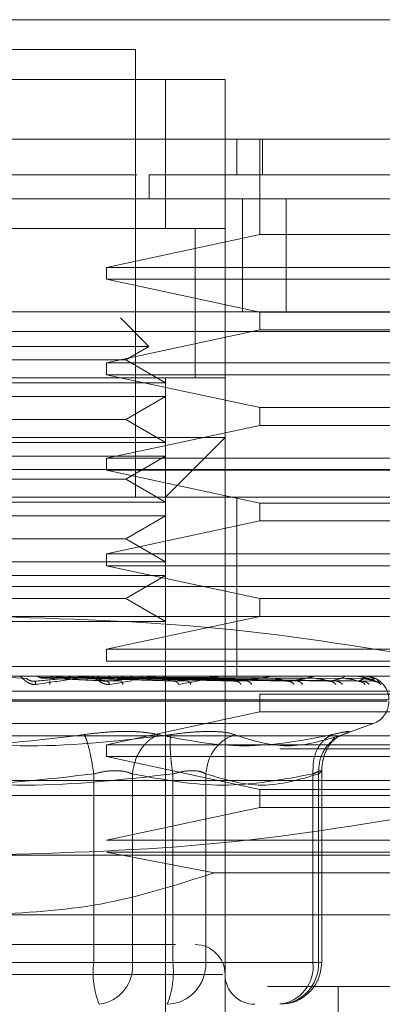
# Model space of a CAD drawing. Units: inches. Extents: x 0 to 23.4, y 0 to 16.5.
# Drawn here: x 7.4 to 7.4, y 2.6 to 2.7 of the extents above; entities that cross this region are included whole.
import ezdxf

# ---------------------------------------------------------------- set-up
doc = ezdxf.new("R2010")
doc.units = ezdxf.units.IN
doc.header["$MEASUREMENT"] = 0
doc.linetypes.add('HIDDEN', pattern=[0.07500000000000001, 0.05, -0.025])

msp = doc.modelspace()

# ---------------------------------------------------------------- linework, layer by layer
at = {"color": 7, "linetype": 'HIDDEN', "lineweight": 0}
for p, q in [((7.3726931997, 2.6494678559), (7.3547977094, 2.6494678559)), ((7.3726931997, 2.6226246204), (7.3726931997, 2.6494678559)), ((7.3494290623, 2.6476783069), (7.3780618468, 2.6476783069)), ((7.3530081603, 2.6476783069), (7.3744827487, 2.6476783069)), ((7.3744827487, 2.6476783069), (7.3744827487, 2.6387305617)), ((7.3780618468, 2.6476783069), (7.3744827487, 2.6476783069)), ((7.3780618468, 2.6476783069), (7.3780618468, 2.6440992088)), ((7.3780618468, 2.6262037185), (7.3780618468, 2.6440992088)), ((7.3787776664, 2.64195175), (7.3787776664, 2.6440992088)), ((7.3801469423, 2.6383726519), (7.3801469423, 2.6440992088)), ((7.380303147, 2.6440992088), (7.380303147, 2.64195175)), ((7.3727666603, 2.64195175), (7.3547543226, 2.64195175)), ((7.3735159688, 2.6405201108), (7.3735159613, 2.64195175)), ((7.3791216177, 2.6337292017), (7.3791216177, 2.6405201108)), ((7.3817331969, 2.6337292017), (7.3817331969, 2.6405201108)), ((7.3780618468, 2.6387305617), (7.3494290623, 2.6387305617)), ((7.3530081603, 2.6387305617), (7.3744827487, 2.6387305617)), ((7.3744827487, 2.6387305617), (7.3780618468, 2.6387305617)), ((7.3762722978, 2.6297691239), (7.3762722978, 2.6387443236)), ((7.3762722978, 2.6297828166), (7.3762722978, 2.6387305617)), ((7.3709393526, 2.636404148), (7.3801469423, 2.6383726519)), ((7.3801469423, 2.6383726519), (7.3995364352, 2.6383726519)), ((7.3709393526, 2.636404148), (7.3709393526, 2.6356883284)), ((7.3709393526, 2.636404148), (7.3995364352, 2.636404148)), ((7.3801469423, 2.6337198244), (7.3709393526, 2.6356883284)), ((7.3995364352, 2.6356883284), (7.3709393526, 2.6356883284)), ((3.9482307086, 2.6337292017), (7.5828307086, 2.6337292017)), ((7.3734967754, 2.6316635644), (7.3717895624, 2.6333707774)), ((7.3801469423, 2.6337198244), (7.3801469423, 2.632646095)), ((7.3801469423, 2.6337198244), (7.3995364352, 2.6337198244)), ((7.5827268781, 2.6325473835), (3.9483345391, 2.6325473835)), ((7.3709393526, 2.6306775911), (7.3801469423, 2.632646095)), ((7.3995364352, 2.632646095), (7.3801469423, 2.632646095)), ((7.3734967754, 2.6316635644), (7.3539941336, 2.6316635644)), ((7.3720989785, 2.630856546), (7.3734967754, 2.6316635644)), ((7.3688437514, 2.630856546), (7.3553919306, 2.630856546)), ((7.3720989785, 2.630856546), (7.3688437514, 2.630856546)), ((7.3709393526, 2.6306775911), (7.3709393526, 2.6299617715)), ((7.3709393526, 2.6306775911), (7.3995364352, 2.6306775911)), ((7.3744827487, 2.6294802756), (7.3720989785, 2.630856546)), ((7.3494290623, 2.6297828166), (7.3780618468, 2.6297828166)), ((7.3530081603, 2.6297828166), (7.3744827487, 2.6297828166)), ((7.3801469423, 2.6279932675), (7.3709393526, 2.6299617715)), ((7.3995364352, 2.6299617715), (7.3709393526, 2.6299617715)), ((7.3744827487, 2.6297828166), (7.3744827487, 2.6294802756)), ((7.3744827487, 2.6294802756), (7.3530081603, 2.6294802756)), ((7.3744827487, 2.6286537183), (7.3744827487, 2.6294802756)), ((7.3744827487, 2.6286537183), (7.3530081603, 2.6286537183)), ((7.3720989785, 2.6272774479), (7.3744827487, 2.6286537183)), ((7.3744827487, 2.6286537183), (7.3744827487, 2.6259011775)), ((7.3801469423, 2.6279932675), (7.3801469423, 2.6269195381)), ((7.3801469423, 2.6279932675), (7.3995364352, 2.6279932675)), ((7.3688437514, 2.6272774479), (7.3553919306, 2.6272774479)), ((7.3720989785, 2.6272774479), (7.3688437514, 2.6272774479)), ((7.3709393526, 2.6249510342), (7.3801469423, 2.6269195381)), ((7.3744827487, 2.6259011775), (7.3720989785, 2.6272774479)), ((7.3995364352, 2.6269195381), (7.3801469423, 2.6269195381)), ((7.3637454545, 2.6262037185), (7.3780618468, 2.6262037185)), ((7.3744827487, 2.6226246204), (7.3780618468, 2.6262037185)), ((7.3780618468, 2.6262037185), (7.3780618468, 2.5832545417)), ((7.3744827487, 2.6259011775), (7.3530081603, 2.6259011775)), ((7.3744827487, 2.6250746202), (7.3744827487, 2.6259011775)), ((7.3744827487, 2.6250746202), (7.3530081603, 2.6250746202)), ((7.3720989785, 2.6236983498), (7.3744827487, 2.6250746202)), ((7.3744827487, 2.6250746202), (7.3744827487, 2.6223220795)), ((7.3709393526, 2.6249510342), (7.3709393526, 2.6242352146)), ((7.3709393526, 2.6249510342), (7.3995364352, 2.6249510342)), ((7.4544397995, 2.6242746562), (7.2726216177, 2.6242746562)), ((7.3801469423, 2.6222667106), (7.3709393526, 2.6242352146)), ((7.3995364352, 2.6242352146), (7.3709393526, 2.6242352146)), ((7.3688437514, 2.6236983498), (7.3553919306, 2.6236983498)), ((7.3720989785, 2.6236983498), (7.3688437514, 2.6236983498)), ((7.3744827487, 2.6223220795), (7.3720989785, 2.6236983498)), ((7.33511267, 2.6226246204), (7.3923782391, 2.6226246204)), ((7.3744827487, 2.6223220795), (7.3530081603, 2.6223220795)), ((7.3744827487, 2.6214955222), (7.3744827487, 2.6223220795)), ((7.3787776664, 2.6172559733), (7.3787776664, 2.6226246204)), ((7.3801469423, 2.6222667106), (7.3801469423, 2.6211929812)), ((7.3801469423, 2.6222667106), (7.3995364352, 2.6222667106)), ((7.3744827487, 2.6214955222), (7.3530081603, 2.6214955222)), ((7.3720989785, 2.6201192518), (7.3744827487, 2.6214955222)), ((7.3744827487, 2.6214955222), (7.3744827487, 2.6187429814)), ((7.3709393526, 2.6192244773), (7.3801469423, 2.6211929812)), ((7.3995364352, 2.6211929812), (7.3801469423, 2.6211929812)), ((7.3688437514, 2.6201192518), (7.3553919306, 2.6201192518)), ((7.3720989785, 2.6201192518), (7.3688437514, 2.6201192518)), ((7.3744827487, 2.6187429814), (7.3720989785, 2.6201192518)), ((7.3709393526, 2.6192244773), (7.3709393526, 2.6185086576)), ((7.3709393526, 2.6192244773), (7.3995364352, 2.6192244773)), ((7.3744827487, 2.6187429814), (7.3530081603, 2.6187429814)), ((7.3801469423, 2.6165401537), (7.3709393526, 2.6185086576)), ((7.3995364352, 2.6185086576), (7.3709393526, 2.6185086576)), ((7.3744827487, 2.6179164241), (7.3744827487, 2.6187429814)), ((7.3744827487, 2.6179164241), (7.3530081603, 2.6179164241)), ((7.3720989785, 2.6165401537), (7.3744827487, 2.6179164241)), ((7.3744827487, 2.6179164241), (7.3744827487, 2.6151638833)), ((7.33511267, 2.6172559733), (7.3923782391, 2.6172559733)), ((7.3787776664, 2.6118873262), (7.3787776664, 2.6172559733)), ((7.3688437514, 2.6165401537), (7.3553919306, 2.6165401537)), ((7.3720989785, 2.6165401537), (7.3688437514, 2.6165401537)), ((7.3744827487, 2.6151638833), (7.3720989785, 2.6165401537)), ((7.3801469423, 2.6165401537), (7.3801469423, 2.6154664243)), ((7.3801469423, 2.6165401537), (7.3995364352, 2.6165401537)), ((7.5617219384, 2.6154910495), (3.9713855748, 2.6154910495)), ((7.3744827487, 2.6151638833), (7.3530081603, 2.6151638833)), ((7.3637454545, 2.6154664243), (7.4055899175, 2.6154664243)), ((7.3709393526, 2.6134979203), (7.3801469423, 2.6154664243)), ((7.3744827487, 2.6117017265), (7.3744827487, 2.6151638833)), ((7.3709393526, 2.6134979203), (7.3709393526, 2.6127821007)), ((7.3709393526, 2.6134979203), (7.3995364352, 2.6134979203)), ((7.3995364352, 2.6127821007), (7.3709393526, 2.6127821007)), ((7.4544397995, 2.6124564744), (7.2726216177, 2.6124564744)), ((7.366023624, 2.6124564744), (7.3663289911, 2.6124564744)), ((7.3867149682, 2.6124564744), (7.4544397995, 2.6124564744)), ((7.33511267, 2.6118873262), (7.3923782391, 2.6118873262)), ((7.3661342157, 2.6117358538), (7.3649165199, 2.6118216282)), ((7.3659050549, 2.6118852833), (7.3682910634, 2.6118852833)), ((7.3699089705, 2.6118852833), (7.3666454926, 2.6118852833)), ((7.3703687158, 2.6117358538), (7.3669153143, 2.6118216282)), ((7.3672036736, 2.6117580033), (7.3685496104, 2.6118852833)), ((7.3672036736, 2.6117580033), (7.3709692074, 2.6115764467)), ((7.3673102789, 2.6117580033), (7.3718324798, 2.6115764467)), ((7.371979587, 2.6117358538), (7.3675954121, 2.6118216282)), ((7.3739375641, 2.6118852833), (7.3685496104, 2.6118852833)), ((7.3743638341, 2.6117358538), (7.3687995418, 2.6118216282)), ((7.3690647901, 2.6117580033), (7.3750529465, 2.6115764467)), ((7.3691624862, 2.6117580033), (7.3758440737, 2.6115764467)), ((7.3758400818, 2.6117358538), (7.3694228026, 2.6118216282)), ((7.3775977883, 2.6118852833), (7.3702800935, 2.6118852833)), ((7.3779751764, 2.6117358538), (7.3705011013, 2.6118216282)), ((7.370636184, 2.6118852833), (7.3724231758, 2.6118852833)), ((7.3707336519, 2.6117580033), (7.3787280034, 2.6115764467)), ((7.3708189078, 2.6117580033), (7.3794183919, 2.6115764467)), ((7.3792634453, 2.6117358538), (7.3710449989, 2.6118216282)), ((7.3724473167, 2.6116003374), (7.3711369695, 2.6113931877)), ((7.3717743978, 2.6118852833), (7.3807573531, 2.6118852833)), ((7.3810722195, 2.6117358538), (7.3719584942, 2.6118216282)), ((7.372149942, 2.6117580033), (7.3818615519, 2.6115764467)), ((7.3722196764, 2.6117580033), (7.3824262494, 2.6115764467)), ((7.3821259482, 2.6117358538), (7.3724033706, 2.6118216282)), ((7.3835430282, 2.6117358538), (7.3731190465, 2.6118216282)), ((7.3732624721, 2.6117580033), (7.3843403374, 2.6115764467)), ((7.3733141645, 2.6117580033), (7.3847589342, 2.6115764467)), ((7.3843241322, 2.6117358538), (7.3734488227, 2.6118216282)), ((7.385298301, 2.6117358538), (7.3739408127, 2.6118216282)), ((7.3740310323, 2.6117580033), (7.3860747703, 2.6115764467)), ((7.3740628145, 2.6117580033), (7.3863321372, 2.6115764467)), ((7.3857785491, 2.6117358538), (7.3741435698, 2.6118216282)), ((7.3862745977, 2.6117358538), (7.3743940921, 2.6118216282)), ((7.374427845, 2.6117580033), (7.3870021634, 2.6115764467)), ((7.3744385683, 2.6117580033), (7.3870889986, 2.6115764467)), ((7.3864366325, 2.6117358538), (7.374462502, 2.6118216282)), ((7.3744827487, 2.6117017265), (7.3744827487, 2.5760963455)), ((7.3783071257, 2.6118852833), (7.3833020636, 2.6118852833)), ((7.3839816391, 2.6118852833), (7.3851399472, 2.6118852833)), ((7.3858014661, 2.6118852833), (7.3862045781, 2.6118852833)), ((7.3869824652, 2.6117770638), (7.3872058968, 2.6116809318)), ((7.3872058968, 2.6116809318), (7.3874035689, 2.6113931877)), ((7.3279544738, 2.6109925517), (7.3995364352, 2.6109925517)), ((7.387784037, 2.6103844022), (7.3395898337, 2.6103844022)), ((7.339706872, 2.610455687), (7.3879010753, 2.610455687)), ((7.3801469423, 2.6108135968), (7.3801469423, 2.6097398674)), ((7.3801469423, 2.6108135968), (7.3995364352, 2.6108135968)), ((7.3709393526, 2.6077713634), (7.3801469423, 2.6097398674)), ((7.3995364352, 2.6097398674), (7.3801469423, 2.6097398674)), ((7.5617219384, 2.6087001404), (3.9713855748, 2.6087001404)), ((7.3869306215, 2.6090391013), (7.3405602875, 2.6090391013)), ((7.3850323939, 2.608336645), (7.3869623767, 2.6090391013)), ((7.3252701503, 2.6083082282), (7.4022207587, 2.6083082282)), ((7.3845007514, 2.6080102139), (7.3846413043, 2.60819913)), ((3.9813537566, 2.6075183223), (7.5517537566, 2.6075183223)), ((7.3709393526, 2.6077713634), (7.3709393526, 2.6070555438)), ((7.3709393526, 2.6077713634), (7.3995364352, 2.6077713634)), ((7.3801469423, 2.6050870399), (7.3709393526, 2.6070555438)), ((7.3995364352, 2.6070555438), (7.3709393526, 2.6070555438)), ((7.3838651866, 2.5947076555), (7.3838651866, 2.6062277582)), ((7.3637454545, 2.6056239046), (7.3995364352, 2.6056239046)), ((7.370181998, 2.6060217039), (7.370181998, 2.5947076555)), ((7.3724985335, 2.5947076555), (7.3724985335, 2.6060217039)), ((7.3749232745, 2.6060217039), (7.3749232745, 2.5947076555)), ((7.3769079207, 2.6060217039), (7.3769079207, 2.5947076555)), ((7.3833444641, 2.6060217039), (7.3833444641, 2.5947076555)), ((7.3836763535, 2.5947076555), (7.3836763535, 2.6060217039)), ((7.3801469423, 2.6050870399), (7.3801469423, 2.6040133105)), ((7.3801469423, 2.6050870399), (7.3995364352, 2.6050870399)), ((7.3995364352, 2.6047291301), (7.3279544738, 2.6047291301)), ((7.3709393526, 2.6020448065), (7.3801469423, 2.6040133105)), ((7.3995364352, 2.6040133105), (7.3801469423, 2.6040133105)), ((7.3709393526, 2.6020448065), (7.3995364352, 2.6020448065)), ((7.3637454545, 2.601150032), (7.4055899175, 2.601150032)), ((7.3774067706, 2.6000895585), (7.3709393526, 2.6013289869)), ((7.3995364352, 2.6013289869), (7.3709393526, 2.6013289869)), ((7.3774067706, 2.6000895585), (7.3995364352, 2.6000895585)), ((7.3637454545, 2.597570934), (7.3995364352, 2.597570934)), ((7.370181998, 2.5947076555), (7.3525676346, 2.5947076555)), ((7.3573089111, 2.5947076555), (7.3749232745, 2.5947076555)), ((7.3724985335, 2.5947076555), (7.370181998, 2.5947076555)), ((7.3833444641, 2.5947076555), (7.3724985335, 2.5947076555)), ((7.3749232745, 2.5947076555), (7.3761204539, 2.5947076555)), ((7.3761204539, 2.5947076555), (7.3769079207, 2.5947076555)), ((7.3769079207, 2.5947076555), (7.3836763535, 2.5947076555)), ((7.3833444641, 2.5947076555), (7.3838651817, 2.5947076555)), ((7.3779356742, 2.5939918359), (7.3494310676, 2.5939918359)), ((7.3806151349, 2.5932760163), (7.3920203293, 2.5932760163)), ((7.3848621331, 2.5760963455), (7.3848621331, 2.5932760163))]:
    msp.add_line(p, q, dxfattribs=at)
at = {"color": 7, "linetype": 'Continuous', "lineweight": 15}
for p, q in [((3.9482307086, 2.6405201108), (7.5828307086, 2.6405201108)), ((3.9483345391, 2.6325473835), (7.5827268781, 2.6325473835))]:
    msp.add_line(p, q, dxfattribs=at)
at = {"color": 7, "linetype": 'HIDDEN', "lineweight": 0}
for centre, radius, start, end in [((7.3699539975, 2.611390099), 0.0004972272095326, 90.0003128318, 95.1956033133), ((7.3739793725, 2.6114585035), 0.0004288227107558, 90.0010649816, 95.5949769899), ((7.3776348706, 2.6115497552), 0.0003375710489459, 90.0028142567, 96.3066877986), ((7.3807883744, 2.6116507809), 0.000236545315399, 90.0072382872, 97.5356497777), ((7.3833259119, 2.6117471073), 0.0001402188794258, 90.0210030718, 99.7924436584), ((7.3851557826, 2.6118249344), 6.2391911757e-05, 90.0853530226, 104.7028009546), ((7.3862119235, 2.6118731122), 1.42158557134e-05, 90.9125319922, 121.1113034465), ((7.3864547808, 2.6118847386), 2.7514493059e-06, 11.4185582006, 70.1303012667), ((7.3864727272, 2.610455687), 0.0014316392269151, 0, 90), ((7.3864727272, 2.6103844022), 0.0014316392269153, 290, 0), ((7.3762722978, 2.5939918359), 0.0017895490336439, 0, 90), ((7.375159051, 2.5940923048), 0.0050149490171987, 172.9518574323, 202.1403581029), ((7.3702193699, 2.5944743514), 0.0022910734683474, 277.3858084713, 5.8446635488), ((7.3699462214, 2.5940923048), 0.0050149490172069, 337.8596418972, 7.0481425678), ((7.3744931204, 2.5946167971), 0.0024165089965075, 272.3305138708, 2.1547735845), ((7.3810653005, 2.5944743514), 0.0022910734683481, 277.3858084713, 5.8446635487), ((7.3812615532, 2.5946167971), 0.0024165089965071, 272.3305138708, 2.1547735845), ((7.3798513958, 2.5939918359), 0.0017895490336439, 180, 270)]:
    msp.add_arc(centre, radius, start, end, dxfattribs=at)
at = {"color": 7, "linetype": 'Continuous', "lineweight": 15}
for points, knots in [([(7.274539404990264, 2.651257404959864), (7.274435193896024, 2.651257404959864), (7.273827223514333, 2.651257404959864), (7.275270924983908, 2.651257404959864), (7.278809140807966, 2.651257404959864), (7.284611928937384, 2.651257404959864), (7.291973244574674, 2.651257404959864), (7.301030098820092, 2.651257404959864), (7.311565823101449, 2.651257404959864), (7.323367162024596, 2.651257404959864), (7.336192180357941, 2.651257404959864), (7.349765238746286, 2.651257404959864), (7.363745454520422, 2.651257404959864), (7.37772567029456, 2.651257404959864), (7.391298728682906, 2.651257404959865), (7.404123747016253, 2.651257404959865), (7.415925085939411, 2.651257404959864), (7.426460810220767, 2.651257404959865), (7.435517664466197, 2.651257404959864), (7.442878980103475, 2.651257404959864), (7.448681768232902, 2.651257404959864), (7.452219984057004, 2.651257404959864), (7.453663685526562, 2.651257404959864), (7.453055715144858, 2.651257404959865), (7.452951504050608, 2.651257404959864)], [0, 0, 0, 0, 0.0133021610186407, 0.0776051721823685, 0.1407723643024416, 0.195549743496113, 0.2479001450175602, 0.2973035954200196, 0.34345371699334, 0.3863121610995039, 0.4261762469582022, 0.4637249054019807, 0.4999999999995037, 0.5362750945970218, 0.5738237530407936, 0.613687838899482, 0.6565462830056294, 0.7026964045789519, 0.7520998549813863, 0.8044502565028512, 0.859227635696492, 0.9223948278165653, 0.9866978389802897, 1, 1, 1, 1]), ([(7.452978153582191, 2.644099208825291), (7.453076125825865, 2.644099208825291), (7.453493115634379, 2.644099208825291), (7.452674359861033, 2.644099208825289), (7.450577660263247, 2.644099208825291), (7.447175438436473, 2.644099208825291), (7.442737568564505, 2.644099208825289), (7.437390027129232, 2.644099208825291), (7.430684952665107, 2.644099208825291), (7.42277255074937, 2.644099208825291), (7.413698475478276, 2.644099208825291), (7.4041407749774, 2.644099208825291), (7.393855537973521, 2.64409920882529), (7.383855640830062, 2.644099208825291), (7.373761637447647, 2.64409920882529), (7.364090824860374, 2.644099208825291), (7.354318235817226, 2.644099208825291), (7.344904475282952, 2.64409920882529), (7.335931599178934, 2.644099208825291), (7.326079084494158, 2.644099208825289), (7.31575104673331, 2.64409920882529), (7.304053638552074, 2.644099208825289), (7.293227507605732, 2.644099208825291), (7.285117963481153, 2.644099208825291), (7.279823545343527, 2.64409920882529), (7.276542716179098, 2.644099208825291), (7.27471154155652, 2.64409920882529), (7.274027419500449, 2.644099208825291), (7.274403706933292, 2.64409920882529), (7.274492011097139, 2.644099208825291)], [0, 0, 0, 0, 0.0151470196380166, 0.0644687983216508, 0.1107575086298155, 0.1573573546033281, 0.1960954509911661, 0.2350802279400347, 0.2750302747101748, 0.3154290262256537, 0.3511628791628603, 0.3875389017996194, 0.4176667862612709, 0.4485779811391636, 0.473620651422916, 0.4993695188271424, 0.52442462597153, 0.5502179240777568, 0.5753152277277885, 0.6009358188970855, 0.6407124697659595, 0.6816023668374103, 0.7426297361591682, 0.8053077582011773, 0.8503618633587455, 0.8957555255346018, 0.9407981449450643, 0.9861069760706525, 1, 1, 1, 1]), ([(7.276164274273317, 2.644099208825291), (7.276160495628996, 2.644099208825291), (7.276144536672101, 2.64409920882529), (7.278624220550382, 2.644099208825291), (7.284171224372351, 2.644099208825291), (7.290773617798576, 2.64409920882529), (7.297723005172519, 2.64409920882529), (7.306813832979601, 2.644099208825291), (7.317939725981569, 2.644099208825289), (7.329316958524564, 2.644099208825291), (7.340133603428054, 2.64409920882529), (7.350614341474555, 2.644099208825291), (7.360044552548755, 2.644099208825291), (7.369687072014938, 2.644099208825291), (7.378979063585601, 2.644099208825291), (7.387820822832361, 2.64409920882529), (7.397377286900817, 2.644099208825291), (7.407297241648465, 2.644099208825291), (7.418584884553662, 2.644099208825291), (7.429134458502374, 2.644099208825291), (7.438174764747487, 2.644099208825291), (7.444765170822198, 2.64409920882529), (7.449044698355526, 2.644099208825291), (7.4512480034206, 2.644099208825291), (7.451214570948133, 2.644099208825291), (7.451201583215393, 2.644099208825291)], [0, 0, 0, 0, 0.0244268670810746, 0.1031659203210366, 0.1819390233317154, 0.2212591231642613, 0.2605879060176816, 0.3166530822170888, 0.3623335628288872, 0.399462292045045, 0.4377756372983464, 0.4635906932443105, 0.4901159965104246, 0.5159513818397176, 0.5425932450391668, 0.5677216826538932, 0.5933966092254371, 0.6321373348682812, 0.6708258328840205, 0.7293548707561469, 0.7877951974736769, 0.8461905246759827, 0.9045639273104876, 0.9629253203737346, 1, 1, 1, 1])]:
    msp.add_open_spline(points, degree=3, knots=knots, dxfattribs=at)
at = {"color": 7, "linetype": 'HIDDEN', "lineweight": 0}
for points, knots in [([(7.440685683215226, 2.641951749984918), (7.440637878810823, 2.641951749984917), (7.440565316850976, 2.641951749984917), (7.439939310222209, 2.641951749984918), (7.439147377347103, 2.641951749984918), (7.437758084225204, 2.641951749984917), (7.436328647443344, 2.641951749984917), (7.434126764657245, 2.641951749984918), (7.432025615614307, 2.641951749984918), (7.428953163261838, 2.641951749984918), (7.426124952854188, 2.641951749984918), (7.422091237186198, 2.641951749984918), (7.41844375069634, 2.641951749984918), (7.413315722777417, 2.641951749984918), (7.408731315611427, 2.641951749984917), (7.403627871548059, 2.641951749984918), (7.398154882948709, 2.641951749984917), (7.392085355847485, 2.641951749984917), (7.38348209750409, 2.641951749984918), (7.377580972421341, 2.641951749984918), (7.373515953844508, 2.641951749984917)], [0, 0, 0, 0, 0.0710859240467571, 0.107900810203867, 0.1815509909059007, 0.2183661514085099, 0.2920198212206518, 0.3288355538552618, 0.4024949329365861, 0.439311642806592, 0.5129814052492737, 0.5497999262490718, 0.6234900923221693, 0.6603121663556715, 0.7340396433906654, 0.7708684835900853, 0.8077021947060918, 0.8815561074571067, 0.9184093513105308, 0.9999999999999999, 0.9999999999999999, 0.9999999999999999, 0.9999999999999999]), ([(7.376272297755953, 2.63873056172436), (7.376227061988163, 2.63873056172436), (7.376178334831969, 2.638730561724359), (7.375180648487528, 2.63873056172436), (7.375109162466044, 2.63873056172436)], [0, 0, 0, 0, 0.9283482009334373, 1, 1, 1, 1]), ([(7.375100274295177, 2.629782816556142), (7.375174858355185, 2.629782816556142), (7.376176468599965, 2.629782816556141), (7.376226236126345, 2.629782816556142), (7.376272297755953, 2.629782816556142)], [0, 0, 0, 0, 0.0744641544933949, 0.9999999999999999, 0.9999999999999999, 0.9999999999999999, 0.9999999999999999]), ([(7.363745454520447, 2.615466424286994), (7.368405066738193, 2.615332148052025), (7.377765841196349, 2.615062398233395), (7.387002788818938, 2.613520295776279), (7.391641762824141, 2.612745822053549)], [0, 0, 0, 0, 0.4977806311406136, 1, 1, 1, 1]), ([(7.366720099466187, 2.611393187680588), (7.366685835546182, 2.611389814064268), (7.36661799846607, 2.611383134843662), (7.366476233947713, 2.611396486681921), (7.366310270888528, 2.611451440369086), (7.366140505489534, 2.611551676342748), (7.365972063572559, 2.611690335566093), (7.365822109204413, 2.611847903710999), (7.365782791097789, 2.611873712937848), (7.365762052449911, 2.611887326219707)], [0, 0, 0, 0, 0.06222610437133, 0.1231977318005365, 0.2504811670933637, 0.3695866805304243, 0.5010903155127365, 0.736846121073985, 0.9999999999999999, 0.9999999999999999, 0.9999999999999999, 0.9999999999999999]), ([(7.366624383088683, 2.611576446700452), (7.366597668173061, 2.611575282007047), (7.366543842596241, 2.61157293536687), (7.366458963888825, 2.611585949891464), (7.366377578210826, 2.611610418597019), (7.366271293078853, 2.611657363557458), (7.366177481482532, 2.611719496810751), (7.366149530854424, 2.611730063769499), (7.366134215673973, 2.611735853796093)], [0, 0, 0, 0, 0.0874884560709635, 0.1762729360605439, 0.2726762683569969, 0.383570890031291, 0.662235745863897, 1, 1, 1, 1]), ([(7.366624383088683, 2.611576446700452), (7.367213808483028, 2.611629376323597), (7.368097954666848, 2.611708771484993), (7.369087373082686, 2.611801337959681), (7.36957530424716, 2.611848583781776), (7.369811075198353, 2.611872266237212), (7.369897911651499, 2.611882322979997), (7.369913605805458, 2.611884885646773), (7.369910458122536, 2.611885155671967), (7.369908970509798, 2.611885283287402)], [0, 0, 0, 0, 0.4993964359863539, 0.7491015102648836, 0.8740772847327253, 0.9562544240619072, 0.9815316571685733, 0.9912717567917503, 1, 1, 1, 1]), ([(7.366720099466187, 2.611393187680588), (7.366702267630403, 2.611450320431047), (7.366670378003656, 2.611552493987898), (7.366638455411619, 2.611569118274984), (7.366624383088683, 2.611576446700452)], [0, 0, 0, 0, 0.5591735495867187, 1, 1, 1, 1]), ([(7.366915314241576, 2.61182162823019), (7.366878141662032, 2.611840035134836), (7.366803758832059, 2.611876867597782), (7.366721202906861, 2.611883756028071), (7.366679904039206, 2.611887201987525)], [0, 0, 0, 0, 0.4997467770112921, 1, 1, 1, 1]), ([(7.369953994781254, 2.611887326219707), (7.369957167900322, 2.611887171872882), (7.369963709764845, 2.611886853663574), (7.369956966549099, 2.611883333678303), (7.369892585366048, 2.611869080911964), (7.369505840539365, 2.611803108907397), (7.368441187852043, 2.611638316561519), (7.367393218138703, 2.611489057729032), (7.366720099466187, 2.611393187680588)], [0, 0, 0, 0, 0.0122380921922059, 0.0252306766402428, 0.0555840836491571, 0.1427446814465741, 0.4493785892031686, 1, 1, 1, 1]), ([(7.366915314253216, 2.611821628252339), (7.366961205696712, 2.611799578110293), (7.367052986017722, 2.611755479059118), (7.367153445355417, 2.611757161891471), (7.367203673619947, 2.611758003284123)], [0, 0, 0, 0, 0.5000139789457549, 1, 1, 1, 1]), ([(7.367546587893564, 2.611393187680587), (7.367546068317366, 2.611450320431047), (7.367545139131428, 2.611552493987897), (7.367533660074078, 2.611569118274984), (7.367528599801971, 2.611576446700452)], [0, 0, 0, 0, 0.5591735495864656, 1, 1, 1, 1]), ([(7.36782442047383, 2.611887204267763), (7.367784564085154, 2.611883772110298), (7.367704841413297, 2.611876906943323), (7.367631897820503, 2.611840059575595), (7.367595421497533, 2.611821633605139)], [0, 0, 0, 0, 0.4999379442227425, 1, 1, 1, 1]), ([(7.368799541701956, 2.611821628230191), (7.368765256397774, 2.611840035134821), (7.368696651044508, 2.611876867597734), (7.36862012673731, 2.611883756028055), (7.368581845205998, 2.611887201987525)], [0, 0, 0, 0, 0.4997467770176301, 1, 1, 1, 1]), ([(7.369630712355487, 2.611887204267762), (7.369594620704651, 2.611883772110302), (7.369522428443116, 2.611876906943337), (7.36945601964412, 2.611840059575594), (7.369422811123586, 2.611821633605139)], [0, 0, 0, 0, 0.499937944437868, 1, 1, 1, 1]), ([(7.371136969548205, 2.611393187680588), (7.371104686027537, 2.611389814064269), (7.371040769821288, 2.611383134843664), (7.370902589588535, 2.611396486681925), (7.370733936234899, 2.611451440369083), (7.370550654492947, 2.611551676342744), (7.370353285834945, 2.611690335566092), (7.370149891253525, 2.611847903710997), (7.370058182117448, 2.611873712937847), (7.370009809404624, 2.611887326219707)], [0, 0, 0, 0, 0.0622261043666506, 0.1231977317945349, 0.2504811670923708, 0.3695866805221747, 0.5010903155126397, 0.7368461210680776, 1, 1, 1, 1]), ([(7.3705011012833, 2.611821628230191), (7.370470942411635, 2.611840035136469), (7.370410594105217, 2.611876867602636), (7.370342867196835, 2.611883756030057), (7.370308986592672, 2.611887201988071)], [0, 0, 0, 0, 0.4997467775932668, 1, 1, 1, 1]), ([(7.370969207426628, 2.611576446700452), (7.370944083713191, 2.611575282007047), (7.370893464112259, 2.61157293536687), (7.370807733032369, 2.611585949891464), (7.370720658110179, 2.611610418597019), (7.37059755649059, 2.61165736355746), (7.370466726315835, 2.61171949681075), (7.370403409466126, 2.611730063769499), (7.37036871582793, 2.611735853796093)], [0, 0, 0, 0, 0.0874884560708206, 0.1762729360606406, 0.2726762683571016, 0.3835708900313722, 0.6622357458640485, 1, 1, 1, 1]), ([(7.37050110125983, 2.611821628176028), (7.370538247495949, 2.6117995789519), (7.370612541383011, 2.611755479663833), (7.370693281201733, 2.611757162067629), (7.370733651879886, 2.611758003285546)], [0, 0, 0, 0, 0.4999904781765266, 1, 1, 1, 1]), ([(7.370969207426628, 2.611576446700452), (7.371521687033094, 2.611629376323596), (7.372350414027865, 2.611708771484993), (7.373248266197808, 2.611801337959681), (7.373678351785573, 2.611848583781776), (7.373879392141803, 2.611872266237211), (7.373942832862746, 2.611882322979997), (7.373948377135622, 2.611884885646773), (7.373941034358993, 2.611885155671967), (7.373937564121255, 2.611885283287401)], [0, 0, 0, 0, 0.4993964359863484, 0.749101510264906, 0.8740772847327574, 0.9562544240619715, 0.9815316571686179, 0.9912717567917803, 1, 1, 1, 1]), ([(7.371136969548205, 2.611393187680588), (7.371107617773522, 2.611450320431047), (7.371055126423198, 2.611552493987898), (7.370995494677442, 2.611569118274984), (7.370969207426628, 2.611576446700452)], [0, 0, 0, 0, 0.5591735495865338, 1, 1, 1, 1]), ([(7.371224295685096, 2.611887204267762), (7.371193273218403, 2.611883772110306), (7.371131220583618, 2.611876906943352), (7.371073746765441, 2.611840059575595), (7.371045006289792, 2.611821633605139)], [0, 0, 0, 0, 0.4999379445980048, 1, 1, 1, 1]), ([(7.371798904928397, 2.611887204267762), (7.371827142885569, 2.611883772110296), (7.37188362581011, 2.611876906943314), (7.371933531758172, 2.611840059575595), (7.371958487829162, 2.611821633605139)], [0, 0, 0, 0, 0.4999379440926946, 1, 1, 1, 1]), ([(7.371926033320199, 2.611393187680588), (7.371913209879606, 2.611450320431047), (7.371890277034155, 2.611552493987898), (7.371850163108682, 2.611569118274984), (7.371832479829305, 2.611576446700452)], [0, 0, 0, 0, 0.5591735495867236, 1, 1, 1, 1]), ([(7.372547574209084, 2.611887204267762), (7.372522742159339, 2.611883772110293), (7.372473071895208, 2.611876906943308), (7.372426610311377, 2.611840059575587), (7.372403376636258, 2.611821633605139)], [0, 0, 0, 0, 0.4999379443498599, 1, 1, 1, 1]), ([(7.372997750501721, 2.611887204267763), (7.373019345895024, 2.611883772110311), (7.373062542042748, 2.611876906943364), (7.373100206890284, 2.611840059575602), (7.373119041651361, 2.611821633605139)], [0, 0, 0, 0, 0.4999379444669058, 0.9999999999999999, 0.9999999999999999, 0.9999999999999999, 0.9999999999999999]), ([(7.373552721193825, 2.611887204267762), (7.373534977055987, 2.6118837721103), (7.373499484375264, 2.611876906943332), (7.373465714268482, 2.611840059575595), (7.373448827119463, 2.611821633605139)], [0, 0, 0, 0, 0.4999379443121549, 1, 1, 1, 1]), ([(7.374360992158202, 2.611887204267762), (7.374367229171742, 2.611883772110302), (7.374379704747179, 2.611876906943336), (7.374389295102907, 2.611840059575594), (7.374394090875906, 2.611821633605139)], [0, 0, 0, 0, 0.4999379444096251, 1, 1, 1, 1]), ([(7.375052946513239, 2.611576446700452), (7.375030322038447, 2.611575282007047), (7.374984737937671, 2.61157293536687), (7.374901253029905, 2.611585949891463), (7.374811635978088, 2.611610418597019), (7.374676167084147, 2.61165736355746), (7.374513046874348, 2.61171949681075), (7.37441665223896, 2.611730063769499), (7.374363834061494, 2.611735853796093)], [0, 0, 0, 0, 0.0874884560713624, 0.1762729360606439, 0.2726762683570503, 0.3835708900311363, 0.6622357458639767, 1, 1, 1, 1]), ([(7.374476117136002, 2.611887204267762), (7.374474193425534, 2.611883772110307), (7.374470345527037, 2.611876906943358), (7.374465117176755, 2.611840059575595), (7.374462502677168, 2.611821633605139)], [0, 0, 0, 0, 0.4999379446973704, 1, 1, 1, 1]), ([(7.37505294651324, 2.611576446700452), (7.375548512279377, 2.611629376323596), (7.376291867732281, 2.611708771484992), (7.377065702939577, 2.611801337959682), (7.37742239853691, 2.611848583781774), (7.3775814421759, 2.611872266237212), (7.377619194251691, 2.611882322979997), (7.377614388259016, 2.611884885646773), (7.377603115775759, 2.611885155671968), (7.377597788336457, 2.611885283287401)], [0, 0, 0, 0, 0.4993964359863647, 0.7491015102648815, 0.8740772847327525, 0.9562544240619456, 0.9815316571686004, 0.9912717567917688, 1, 1, 1, 1]), ([(7.375052946513248, 2.611576446700452), (7.37510093760386, 2.611564741468573), (7.375186762640912, 2.611543808375643), (7.37525611754329, 2.611439270667425), (7.375286691018724, 2.611393187680576)], [0, 0, 0, 0, 0.5591735495840383, 1, 1, 1, 1]), ([(7.377675415778769, 2.611884045042146), (7.377678546627751, 2.611881475697099), (7.377685586135285, 2.611875698694143), (7.37763844174168, 2.611854569494133), (7.377401095255836, 2.611788274946827), (7.376642314360775, 2.611628606328978), (7.375817486076617, 2.611485365980582), (7.375286691018717, 2.611393187680588)], [0, 0, 0, 0, 0.0275521206584736, 0.0619491269453179, 0.155773597441772, 0.4567218282472996, 1, 1, 1, 1]), ([(7.37600981131472, 2.611393187680588), (7.375985147482289, 2.611450320431046), (7.37594103983011, 2.611552493987897), (7.375873740858297, 2.611569118274984), (7.375844073691436, 2.611576446700452)], [0, 0, 0, 0, 0.5591735495869351, 1, 1, 1, 1]), ([(7.378728003377847, 2.611576446700452), (7.378708695849168, 2.611575282007047), (7.378669794776718, 2.611572935366871), (7.378591573403161, 2.611585949891463), (7.378502653215461, 2.611610418597019), (7.378359713245957, 2.611657363557459), (7.378170198590506, 2.61171949681075), (7.378044210122712, 2.611730063769499), (7.37797517639253, 2.611735853796093)], [0, 0, 0, 0, 0.0874884560710971, 0.1762729360605891, 0.272676268357157, 0.3835708900313147, 0.6622357458639767, 1, 1, 1, 1]), ([(7.378728003377847, 2.611576446700452), (7.379148744265687, 2.611629376323596), (7.379779861373862, 2.611708771484993), (7.380401711197906, 2.611801337959681), (7.380672124896567, 2.611848583781776), (7.380783423566811, 2.61187226623721), (7.380794122539075, 2.611882322979998), (7.380779139981945, 2.611884885646772), (7.380764345208974, 2.611885155671967), (7.380757353115644, 2.611885283287401)], [0, 0, 0, 0, 0.4993964359863863, 0.7491015102649472, 0.874077284732806, 0.956254424062059, 0.9815316571686948, 0.9912717567918409, 1, 1, 1, 1]), ([(7.379019282131782, 2.611393187680588), (7.378970451046875, 2.611450320431047), (7.378883123803046, 2.611552493987898), (7.378775463074611, 2.611569118274984), (7.378728003377847, 2.611576446700452)], [0, 0, 0, 0, 0.559173549586108, 1, 1, 1, 1]), ([(7.379650323500226, 2.611393187680588), (7.37961471069112, 2.611450320431047), (7.379551022397687, 2.611552493987897), (7.379458970739719, 2.611569118274984), (7.379418391934083, 2.611576446700452)], [0, 0, 0, 0, 0.5591735495870078, 1, 1, 1, 1]), ([(7.381861551890099, 2.611576446700452), (7.381846259131924, 2.611575282007047), (7.381815447073913, 2.61157293536687), (7.381745316358808, 2.611585949891463), (7.38166030684249, 2.611610418597019), (7.381515062020348, 2.611657363557459), (7.381306002472667, 2.611719496810752), (7.381154973723954, 2.611730063769499), (7.381072219499928, 2.611735853796093)], [0, 0, 0, 0, 0.087488456071363, 0.1762729360606635, 0.2726762683572918, 0.3835708900313001, 0.6622357458637727, 0.9999999999999999, 0.9999999999999999, 0.9999999999999999, 0.9999999999999999]), ([(7.381861551890099, 2.611576446700452), (7.382192261227725, 2.611629376323597), (7.382688329774519, 2.611708771484993), (7.383135718942461, 2.611801337959681), (7.383310077286817, 2.611848583781776), (7.383369608364396, 2.611872266237211), (7.383352867544393, 2.611882322979998), (7.383328249931459, 2.611884885646772), (7.383310467590418, 2.611885155671968), (7.383302063555533, 2.611885283287401)], [0, 0, 0, 0, 0.499396435986365, 0.7491015102648791, 0.8740772847327416, 0.9562544240619217, 0.9815316571685827, 0.991271756791744, 1, 1, 1, 1]), ([(7.382199837319405, 2.611393187680588), (7.382143750896197, 2.611450320431047), (7.382043448542394, 2.611552493987897), (7.381917203877575, 2.611569118274985), (7.381861551890099, 2.611576446700452)], [0, 0, 0, 0, 0.5591735495868327, 1, 1, 1, 1]), ([(7.382715992281071, 2.611393187680588), (7.382670717635, 2.611450320431047), (7.382589750561173, 2.611552493987897), (7.382476273203809, 2.611569118274984), (7.382426249383162, 2.611576446700452)], [0, 0, 0, 0, 0.5591735495862944, 1, 1, 1, 1]), ([(7.38434033744238, 2.611576446700452), (7.384329612174835, 2.611575282007047), (7.38430800275932, 2.61157293536687), (7.384248497409435, 2.611585949891463), (7.384170471029908, 2.61161041859702), (7.384028170881431, 2.611657363557458), (7.383807122398273, 2.611719496810752), (7.383636511941121, 2.6117300637695), (7.383543028176523, 2.611735853796093)], [0, 0, 0, 0, 0.0874884560713377, 0.1762729360609465, 0.2726762683571645, 0.3835708900314621, 0.6622357458638634, 1, 1, 1, 1]), ([(7.38434033744238, 2.611576446700452), (7.384569062532674, 2.611629376323597), (7.384912153308316, 2.611708771484993), (7.385168912009963, 2.611801337959681), (7.385240913235164, 2.611848583781776), (7.385246525111825, 2.611872266237211), (7.38520294955641, 2.611882322979997), (7.385169586632346, 2.611884885646772), (7.385149459423369, 2.611885155671967), (7.385139947190645, 2.611885283287401)], [0, 0, 0, 0, 0.4993964359863469, 0.7491015102648784, 0.87407728473273, 0.9562544240619094, 0.9815316571685667, 0.9912717567917448, 1, 1, 1, 1]), ([(7.384713403030248, 2.611393187680588), (7.384652088378204, 2.611450320431047), (7.38454243610283, 2.611552493987898), (7.38440217031274, 2.611569118274984), (7.384340337442381, 2.611576446700452)], [0, 0, 0, 0, 0.5591735495869481, 0.9999999999999999, 0.9999999999999999, 0.9999999999999999, 0.9999999999999999]), ([(7.385096016399994, 2.611393187680588), (7.385042716260628, 2.611450320431046), (7.384947396767413, 2.611552493987898), (7.384816595078012, 2.611569118274985), (7.384758934233566, 2.611576446700452)], [0, 0, 0, 0, 0.559173549586651, 1, 1, 1, 1]), ([(7.386074770266418, 2.611576446700452), (7.386069000128616, 2.611575282007047), (7.386057374376175, 2.61157293536687), (7.386010645069899, 2.611585949891464), (7.385942421903813, 2.61161041859702), (7.385808209527127, 2.611657363557459), (7.385583161376609, 2.611719496810752), (7.385399135517461, 2.611730063769499), (7.385298300959112, 2.611735853796093)], [0, 0, 0, 0, 0.0874884560711382, 0.1762729360606173, 0.2726762683573706, 0.3835708900314041, 0.6622357458642316, 1, 1, 1, 1]), ([(7.387088998560296, 2.611576446700452), (7.386978264374672, 2.611629376323597), (7.386812161575949, 2.611708771484993), (7.386470324698347, 2.611801337959681), (7.386234771671148, 2.611848583781776), (7.386085170054293, 2.611872266237211), (7.385974101798624, 2.611882322979997), (7.385922774435831, 2.611884885646773), (7.385900182747775, 2.611885155671967), (7.385889505788307, 2.611885283287401)], [0, 0, 0, 0, 0.4993964359863885, 0.7491015102649203, 0.8740772847327997, 0.9562544240620484, 0.981531657168688, 0.9912717567918123, 1, 1, 1, 1]), ([(7.386074770266418, 2.611576446700452), (7.38619324438868, 2.611629376323597), (7.386370957198622, 2.611708771484993), (7.38642780550552, 2.611801337959682), (7.386394847299689, 2.611848583781775), (7.386346337147588, 2.611872266237211), (7.386277501790869, 2.611882322979997), (7.386236599378674, 2.611884885646773), (7.386214854751538, 2.611885155671967), (7.386204578117848, 2.611885283287401)], [0, 0, 0, 0, 0.4993964359863551, 0.7491015102648759, 0.8740772847327414, 0.9562544240619345, 0.9815316571685934, 0.991271756791745, 0.9999999999999999, 0.9999999999999999, 0.9999999999999999, 0.9999999999999999]), ([(7.386469132450489, 2.611393187680588), (7.386404805640892, 2.611450320431047), (7.386289766562872, 2.611552493987898), (7.386140549218624, 2.611569118274984), (7.386074770266418, 2.611576446700452)], [0, 0, 0, 0, 0.5591735495864559, 1, 1, 1, 1]), ([(7.387002163440932, 2.611576446700452), (7.387001556980689, 2.611575282007047), (7.387000335076307, 2.61157293536687), (7.386968070732515, 2.611585949891464), (7.386912116542848, 2.611610418597019), (7.386790842722935, 2.61165736355746), (7.386569928731571, 2.61171949681075), (7.386379138644452, 2.611730063769499), (7.386274597716014, 2.611735853796093)], [0, 0, 0, 0, 0.0874884560710342, 0.1762729360607258, 0.2726762683571771, 0.3835708900313133, 0.6622357458636605, 1, 1, 1, 1]), ([(7.386704375584242, 2.611393187680588), (7.386644976357491, 2.611450320431047), (7.386538749539727, 2.611552493987898), (7.386395351032142, 2.611569118274984), (7.386332137177049, 2.611576446700452)], [0, 0, 0, 0, 0.559173549586524, 1, 1, 1, 1]), ([(7.387088998560296, 2.611576446700452), (7.387093577696664, 2.611575282007047), (7.387102803803151, 2.611572935366871), (7.387086170539292, 2.611585949891463), (7.387044507656245, 2.611610418597019), (7.386940555544932, 2.61165736355746), (7.386731760119958, 2.611719496810751), (7.386541101455714, 2.6117300637695), (7.386436632538718, 2.611735853796093)], [0, 0, 0, 0, 0.0874884560710509, 0.1762729360605354, 0.2726762683571174, 0.3835708900315509, 0.6622357458638578, 1, 1, 1, 1]), ([(7.386833894860063, 2.611808229732756), (7.386830748358657, 2.611810199760342), (7.386806547349483, 2.611825352035687), (7.386727691487882, 2.611848549220657), (7.386629447902869, 2.611872268374869), (7.386537680102182, 2.611882322882126), (7.386490724474245, 2.611884885659647), (7.386468147708613, 2.6118851556761), (7.386457477801566, 2.611885283287401)], [0, 0, 0, 0, 0.0692832359551288, 0.5328852628926055, 0.8377242488734274, 0.9314910333042971, 0.967622275115811, 1, 1, 1, 1]), ([(7.387002163440932, 2.611576446700452), (7.387011651811247, 2.61162947089566), (7.38702552963877, 2.611707024849755), (7.386879942900229, 2.611783911148474), (7.386833894860063, 2.611808229732756)], [0, 0, 0, 0, 0.6837071794645337, 1, 1, 1, 1]), ([(7.387403568944373, 2.611393187680588), (7.387338554915721, 2.611450320431047), (7.38722228684707, 2.611552493987898), (7.387069511052265, 2.611569118274984), (7.387002163440932, 2.611576446700452)], [0, 0, 0, 0, 0.5591735495866895, 1, 1, 1, 1]), ([(7.374069686389586, 2.608375980315988), (7.373791049928348, 2.608431093027734), (7.373236300230332, 2.608540819371739), (7.372112991695401, 2.608582836715734), (7.370876554087083, 2.608540487970248), (7.37003684907326, 2.60843098736144), (7.369615027748573, 2.608375980315988)], [0, 0, 0, 0, 0.251451272333185, 0.5006254988057066, 0.7491418889482364, 1, 1, 1, 1]), ([(7.374811942535031, 2.608375980315988), (7.375230035306907, 2.608432222406669), (7.376062409157666, 2.608544193836803), (7.376772921226883, 2.608560635822375), (7.377126550436072, 2.608568819168734)], [0, 0, 0, 0, 0.5022896520529694, 0.9999999999999999, 0.9999999999999999, 0.9999999999999999, 0.9999999999999999]), ([(7.377126550436072, 2.608568819168734), (7.377444632020143, 2.60856063603646), (7.378083719402939, 2.608544194542044), (7.378446272153256, 2.608432224026456), (7.378628377978419, 2.608375982601954)], [0, 0, 0, 0, 0.4977121949725709, 1, 1, 1, 1]), ([(7.385136174404169, 2.608375980315988), (7.385273563945152, 2.608431093027733), (7.385547098880353, 2.608540819371736), (7.385526222570754, 2.608582836715734), (7.385207931624895, 2.608540487970251), (7.384735353761914, 2.60843098736144), (7.384497956798815, 2.608375980315988)], [0, 0, 0, 0, 0.2514512723353125, 0.5006254988053576, 0.7491418889480348, 1, 1, 1, 1]), ([(7.369615027748573, 2.608375980315988), (7.366792324140256, 2.608038744372221), (7.361156318998273, 2.607365395775674), (7.355501606242335, 2.608039493649531), (7.352678966505863, 2.608375980315988)], [0, 0, 0, 0, 0.5008341080619879, 1, 1, 1, 1]), ([(7.35787588129228, 2.608375980316044), (7.360678278454401, 2.608040350331447), (7.366313880762308, 2.607365400634321), (7.371968950475655, 2.608037894987013), (7.374811942535112, 2.608375980316044)], [0, 0, 0, 0, 0.4972666645034896, 1, 1, 1, 1]), ([(7.370181997983522, 2.606021703886024), (7.370136256774162, 2.606311397334749), (7.370044780676402, 2.606890744199538), (7.369885637510973, 2.607597696462388), (7.369738010353137, 2.608108614301397), (7.369656020627079, 2.608286861187484), (7.369615027748615, 2.608375980316054)], [0, 0, 0, 0, 0.2797722220252632, 0.5595057824005178, 0.7797635533817302, 0.9999999999999999, 0.9999999999999999, 0.9999999999999999, 0.9999999999999999]), ([(7.372498533540959, 2.606021703886024), (7.372548201499342, 2.60631139733475), (7.372647530552505, 2.606890744199537), (7.373052892434484, 2.607597696462389), (7.373540873751939, 2.608108614301397), (7.37389342119937, 2.608286861187484), (7.374069686389659, 2.608375980316054)], [0, 0, 0, 0, 0.2797722220252422, 0.5595057824004533, 0.7797635533816726, 0.9999999999999999, 0.9999999999999999, 0.9999999999999999, 0.9999999999999999]), ([(7.384497956798815, 2.608375980315988), (7.382728720788801, 2.608038744372221), (7.37919614187388, 2.607365395775674), (7.375776603374597, 2.608039493649531), (7.374069686389586, 2.608375980315988)], [0, 0, 0, 0, 0.5008341080619977, 1, 1, 1, 1]), ([(7.37481194253511, 2.608375980316054), (7.374793558538265, 2.608256705445102), (7.374756793085055, 2.60801817218576), (7.374775388682473, 2.607390022954394), (7.374832381632349, 2.606704709852857), (7.374892977829481, 2.606249365193877), (7.374923274461314, 2.606021703886024)], [0, 0, 0, 0, 0.2797722220252917, 0.5595057824004885, 0.7797635533817004, 1, 1, 1, 1]), ([(7.376907920665306, 2.606021703886024), (7.376951936795321, 2.606311397334749), (7.377039962972774, 2.606890744199538), (7.377479051223642, 2.607597696462389), (7.378024020370041, 2.608108614301397), (7.378426935672266, 2.608286861187484), (7.378628383570796, 2.608375980316054)], [0, 0, 0, 0, 0.27977222202534, 0.5595057824005065, 0.7797635533817113, 1, 1, 1, 1]), ([(7.378628383570691, 2.608375980315988), (7.379681851168995, 2.608038744372222), (7.381785277396054, 2.607365395775674), (7.384020451652709, 2.608039493649531), (7.385136174404169, 2.608375980315988)], [0, 0, 0, 0, 0.5008341080619965, 1, 1, 1, 1]), ([(7.383344464128381, 2.606021703886025), (7.383342739049033, 2.60631139733475), (7.383339289128728, 2.606890744199537), (7.383619234214168, 2.607597696462387), (7.38401657620273, 2.608108614301397), (7.384337501778896, 2.608286861187484), (7.384497956798961, 2.608375980316054)], [0, 0, 0, 0, 0.2797722220252734, 0.5595057824004912, 0.7797635533817278, 1, 1, 1, 1]), ([(7.383676353481826, 2.606021703886025), (7.383688297645282, 2.60631139733475), (7.383712184321633, 2.606890744199538), (7.38407300587564, 2.607597696462388), (7.384561411299527, 2.608108614301397), (7.384944592886007, 2.608286861187484), (7.38513617440432, 2.608375980316054)], [0, 0, 0, 0, 0.2797722220252857, 0.5595057824004727, 0.7797635533816955, 1, 1, 1, 1]), ([(7.383865093130851, 2.606201765869882), (7.38388010111647, 2.60641710488975), (7.383910399387627, 2.606851833452265), (7.384127783913554, 2.60743649735895), (7.384440202390922, 2.607929599994324), (7.384676297798702, 2.60812015763076), (7.384797169798325, 2.60821771599827)], [0, 0, 0, 0, 0.239495975945842, 0.4834968665444733, 0.7355697548758807, 1, 1, 1, 1]), ([(7.370181997983522, 2.606021703886025), (7.370399888175655, 2.606076083037643), (7.370831206712338, 2.606183727791509), (7.371478067678864, 2.606226471929097), (7.372064749541431, 2.606183727828376), (7.372352945139828, 2.606076083039561), (7.372498533540959, 2.606021703886025)], [0, 0, 0, 0, 0.2525862439340313, 0.5000001516977741, 0.7474139824295992, 1, 1, 1, 1]), ([(7.376907920665306, 2.606021703886025), (7.376810148147134, 2.606076083037643), (7.376616605248059, 2.606183727791509), (7.376136414509192, 2.606226471929097), (7.375559791565482, 2.606183727828376), (7.375136904995381, 2.606076083039561), (7.374923274461315, 2.606021703886025)], [0, 0, 0, 0, 0.2525862439336807, 0.5000001516973083, 0.7474139824292542, 1, 1, 1, 1]), ([(7.383344464128379, 2.606021703886025), (7.383464581802348, 2.606076083037643), (7.383702357439962, 2.606183727791506), (7.383869027667614, 2.606226471929097), (7.383879086586457, 2.606183727828378), (7.383744395614757, 2.606076083039561), (7.383676353481826, 2.606021703886025)], [0, 0, 0, 0, 0.2525862439479105, 0.5000001517163896, 0.747413982443495, 1, 1, 1, 1]), ([(7.391641763160605, 2.603870634312522), (7.387040903575232, 2.603101854842063), (7.377804321227766, 2.601558470447437), (7.368443520767523, 2.601286520316655), (7.363745454520447, 2.601150032017845)], [0, 0, 0, 0, 0.4981127664209358, 1, 1, 1, 1]), ([(7.363745454520447, 2.597570933950559), (7.366039864477725, 2.597690467685877), (7.370702778064435, 2.597933395274608), (7.37514855858736, 2.599363263900859), (7.377406770563283, 2.600089558516427)], [0, 0, 0, 0, 0.4920550026528848, 1, 1, 1, 1]), ([(7.371390798696579, 2.595781384916915), (7.370040329232379, 2.595781384916914), (7.367955358686324, 2.595781384916916), (7.364690200171696, 2.595781384916915), (7.362125867423376, 2.595781384916916), (7.359617973112671, 2.595781384916914), (7.356642207342499, 2.595781384916916), (7.353567511929343, 2.595781384916915), (7.351789224626703, 2.595781384916914), (7.351200920552087, 2.595781384916916), (7.351261367009279, 2.595781384916914), (7.351277659067528, 2.595781384916915)], [0, 0, 0, 0, 0.1688924277392301, 0.2607506105265222, 0.3526777806852907, 0.4445359945260624, 0.536463195761277, 0.7053556235005055, 0.8742480512397367, 0.9661062340270647, 1, 1, 1, 1]), ([(7.375087115220076, 2.595781384916915), (7.374906138933438, 2.595781384916914), (7.374106628416419, 2.595781384916914), (7.372575411275758, 2.595781384916914), (7.371390798696579, 2.595781384916915)], [0, 0, 0, 0, 0.2263588568060804, 1, 1, 1, 1]), ([(7.38138032090055, 2.592237215432284), (7.381601187048065, 2.592242125062389), (7.38212097889531, 2.592253679507154), (7.382853070110488, 2.592638995303804), (7.38340179082647, 2.593198912007493), (7.383781027797259, 2.59389912560199), (7.383833527983424, 2.594403505215188), (7.383865186571491, 2.594707655496729)], [0, 0, 0, 0, 0.1686760665663145, 0.3969664215796132, 0.613649964084089, 0.7670237473479806, 1, 1, 1, 1])]:
    msp.add_open_spline(points, degree=3, knots=knots, dxfattribs=at)
for points in [[(7.352567634579581, 2.606021703886024), (7.355503361813571, 2.605684842206207), (7.361374816281552, 2.605011118846573), (7.367246270749533, 2.605684842206207), (7.370181997983522, 2.606021703886024)], [(7.374923274461314, 2.606021703886025), (7.371987547227323, 2.605684842206208), (7.366116092759343, 2.605011118846573), (7.360244638291363, 2.605684842206208), (7.357308911057372, 2.606021703886025)], [(7.372498533540959, 2.606021703886025), (7.374306188638863, 2.605684842206208), (7.37792149883467, 2.605011118846573), (7.381536809030477, 2.605684842206208), (7.383344464128381, 2.606021703886025)], [(7.383676353481826, 2.606021703886024), (7.382548281345739, 2.605684842206207), (7.380292137073566, 2.605011118846573), (7.378035992801392, 2.605684842206208), (7.376907920665306, 2.606021703886024)]]:
    msp.add_open_spline(points, degree=3, dxfattribs=at)

doc.saveas('drawing.dxf')
